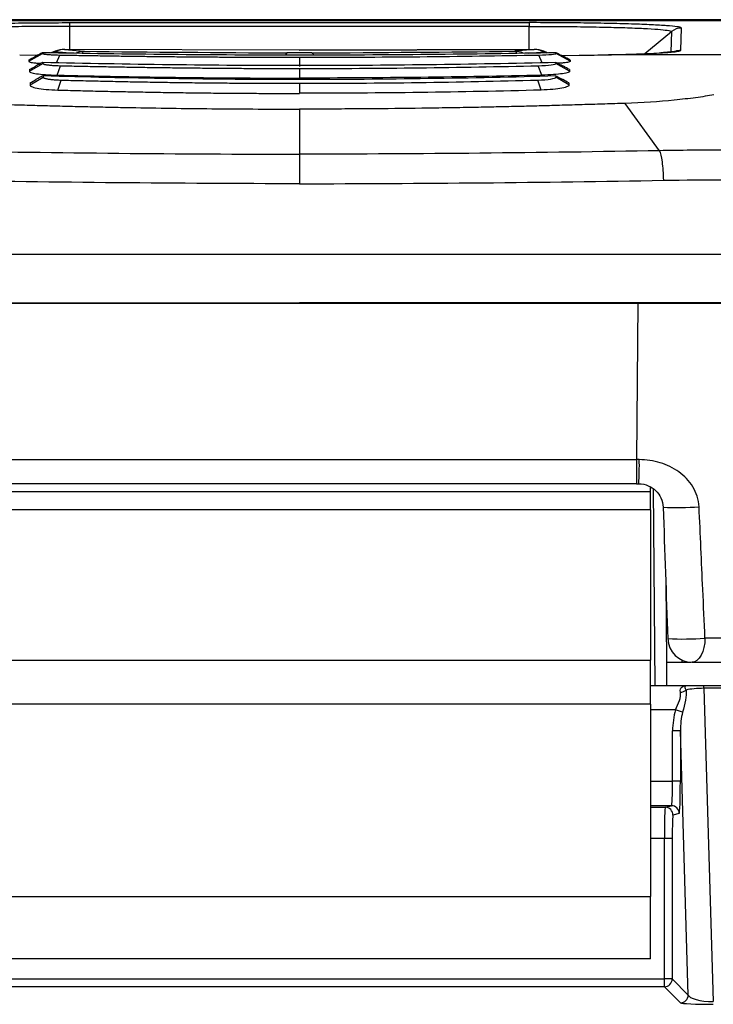
# Model space of a CAD drawing. Units: millimetres. Extents: x 0 to 2446, y 0 to 1540.
# Drawn here: x 444 to 466, y 715 to 747 of the extents above; entities that cross this region are included whole.
import ezdxf

# ---------------------------------------------------------------- set-up
doc = ezdxf.new("R2010")
doc.units = ezdxf.units.MM
doc.header["$LTSCALE"] = 5.5
doc.layers.add('TK1', color=7, linetype='Continuous', lineweight=25)

msp = doc.modelspace()

# ---------------------------------------------------------------- linework, layer by layer
at = {"layer": 'TK1'}
for p, q in [((438.792, 747.063), (466.435, 747.063)), ((466.435, 747.09), (438.793, 747.09)), ((466.43, 747.091), (438.797, 747.091)), ((445.138, 746.995), (460.09, 746.995)), ((460.09, 746.874), (445.138, 746.874)), ((445.138, 746.124), (445.138, 746.874)), ((460.09, 746.124), (460.09, 746.874)), ((465.027, 746.098), (465.046, 746.821)), ((463.851, 745.986), (464.723, 746.705)), ((464.723, 746.705), (464.705, 746.039)), ((444.97, 746.124), (444.972, 746.125)), ((444.97, 746.124), (445.607, 746.062)), ((452.614, 746.101), (444.97, 746.124)), ((452.604, 746.101), (444.972, 746.125)), ((452.614, 746.101), (460.258, 746.124)), ((460.255, 746.125), (452.624, 746.101)), ((460.258, 746.124), (459.621, 746.062)), ((460.258, 746.124), (460.255, 746.125)), ((444.077, 745.926), (443.508, 745.934)), ((443.8, 745.739), (444.255, 745.992)), ((443.8, 745.777), (443.8, 745.739)), ((444.255, 746.014), (444.255, 745.992)), ((444.663, 746.063), (444.535, 746.009)), ((444.656, 746.047), (444.566, 746.009)), ((444.656, 746.047), (444.663, 746.063)), ((445.148, 745.999), (444.656, 746.047)), ((444.71, 745.688), (444.818, 745.941)), ((452.614, 745.869), (452.614, 745.573)), ((460.084, 746), (460.572, 746.047)), ((460.518, 745.687), (460.41, 745.941)), ((460.692, 746.01), (460.565, 746.063)), ((460.572, 746.047), (460.565, 746.063)), ((460.572, 746.047), (460.662, 746.009)), ((460.973, 746.014), (460.973, 745.992)), ((461.428, 745.739), (460.973, 745.992)), ((461.151, 745.926), (461.72, 745.934)), ((461.428, 745.777), (461.428, 745.739)), ((467.232, 745.95), (462.669, 745.95)), ((443.826, 745.413), (444.264, 745.666)), ((443.826, 745.466), (443.826, 745.413)), ((444.264, 745.697), (444.264, 745.666)), ((444.724, 745.282), (444.839, 745.593)), ((452.614, 745.503), (452.614, 745.192)), ((460.504, 745.282), (460.389, 745.593)), ((460.964, 745.697), (460.964, 745.666)), ((461.402, 745.413), (460.964, 745.666)), ((461.402, 745.466), (461.402, 745.413)), ((443.85, 744.968), (444.274, 745.22)), ((444.274, 745.259), (444.274, 745.22)), ((444.75, 744.799), (444.855, 745.126)), ((460.478, 744.799), (460.372, 745.126)), ((460.954, 745.259), (460.954, 745.22)), ((461.378, 744.968), (460.954, 745.22)), ((443.85, 745.034), (443.85, 744.968)), ((452.614, 745.021), (452.614, 744.695)), ((461.378, 745.034), (461.378, 744.968)), ((452.614, 744.181), (452.614, 742.716)), ((464.329, 742.827), (463.211, 744.369)), ((464.329, 742.827), (464.329, 742.827)), ((432.583, 739.463), (472.645, 739.463)), ((452.614, 737.874), (452.614, 737.879)), ((463.629, 737.867), (463.585, 732.773)), ((464.177, 737.874), (464.16, 737.873)), ((441.643, 732.773), (463.585, 732.773)), ((463.585, 732.773), (463.585, 731.986)), ((463.585, 731.986), (441.643, 731.986)), ((441.184, 731.732), (464.044, 731.732)), ((464.044, 731.732), (464.044, 731.874)), ((464.044, 731.137), (464.044, 731.732)), ((464.129, 731.831), (464.185, 725.417)), ((464.044, 731.137), (441.184, 731.137)), ((464.044, 731.137), (464.044, 726.247)), ((464.536, 728.812), (464.559, 726.179)), ((441.184, 726.247), (464.044, 726.247)), ((464.044, 724.81), (464.044, 726.247)), ((465.067, 726.179), (465.066, 726.25)), ((464.559, 726.179), (465.067, 726.179)), ((464.559, 726.179), (464.565, 725.417)), ((465.067, 726.179), (465.289, 726.179)), ((465.289, 726.186), (465.289, 726.179)), ((465.289, 726.179), (465.365, 726.179)), ((464.044, 725.417), (465.23, 725.417)), ((465.23, 725.417), (465.779, 725.417)), ((465.779, 725.328), (465.779, 725.417)), ((465.779, 725.417), (468.024, 725.417)), ((465.779, 725.328), (466.085, 715.132)), ((468.024, 725.328), (465.779, 725.328)), ((464.044, 724.81), (441.184, 724.81)), ((464.044, 724.81), (464.044, 718.553)), ((464.857, 724.623), (464.044, 724.623)), ((465.084, 724.553), (464.857, 724.623)), ((464.758, 722.302), (464.758, 723.944)), ((465.012, 723.944), (464.758, 723.944)), ((465.269, 715.346), (465.012, 723.944)), ((465.012, 723.944), (465.012, 722.302)), ((464.044, 722.302), (464.758, 722.302)), ((465.012, 722.302), (464.758, 722.302)), ((464.722, 721.508), (464.044, 721.508)), ((464.044, 721.457), (464.519, 721.457)), ((464.519, 721.457), (464.722, 721.508)), ((464.976, 721.254), (464.772, 721.203)), ((464.492, 720.441), (464.044, 720.441)), ((464.746, 720.441), (464.492, 720.441)), ((464.492, 715.869), (464.492, 720.441)), ((464.746, 720.441), (464.746, 715.869)), ((441.184, 718.553), (464.044, 718.553)), ((464.044, 716.521), (464.044, 718.553)), ((464.044, 716.521), (441.184, 716.521)), ((440.736, 715.869), (464.492, 715.869)), ((464.492, 715.615), (464.492, 715.869)), ((464.746, 715.869), (464.492, 715.869)), ((464.746, 715.869), (465.269, 715.346)), ((464.492, 715.615), (440.736, 715.615)), ((465.016, 715.092), (464.492, 715.615))]:
    msp.add_line(p, q, dxfattribs=at)
at = {"layer": 'TK1', "flags": 128}
msp.add_lwpolyline([(465.813, 726.963), (465.804, 726.81), (465.78, 726.662), (465.741, 726.527), (465.689, 726.408), (465.625, 726.311), (465.553, 726.239), (465.475, 726.194), (465.394, 726.179)], dxfattribs=at)
at = {"layer": 'TK1'}
for centre, radius, start, end in [((444.98, 745.408), 0.717, 90.8129, 116.8705), ((444.97, 745.331), 0.794, 89.8251, 112.7472), ((460.258, 745.331), 0.794, 67.2528, 90.1749), ((460.248, 745.408), 0.717, 63.1295, 89.1871), ((445.617, 745.349), 0.714, 90.7753, 113.4369), ((445.643, 745.941), 0.126, 106.5113, 149.0069), ((452.258, 745.916), 0.107, 118.9257, 161.3998), ((452.964, 745.908), 0.117, 14.9004, 60.0341), ((459.585, 745.941), 0.126, 30.9913, 73.4883), ((459.611, 745.349), 0.714, 66.651, 89.225), ((454.303, 732.577), 9.374, 356.3839, 1.1946), ((464.883, 741.037), 9.827, 267.4828, 274.3104), ((465.07, 736.099), 9.166, 267.0661, 274.6504), ((465.394, 726.973), 0.794, 182, 270), ((464.989, 725.523), 0.325, 273.9637, 309.7179), ((464.518, 721.203), 0.254, 0.0041, 89.9632), ((464.722, 721.254), 0.254, 0.0041, 89.9632), ((464.492, 715.869), 0.254, 270.0817, 359.9183), ((465.015, 715.346), 0.254, 270.0817, 359.9183)]:
    msp.add_arc(centre, radius, start, end, dxfattribs=at)
for centre, major_axis, ratio, start_param, end_param in [((452.614, 745.308), (-0.011, 0.794), 0.348212, 6.242098, 6.277138), ((452.614, 745.308), (0.011, 0.794), 0.348212, 0.006048, 0.041088), ((465.386, 748.539), (73.636, 0), 0.034922, 4.440441, 4.532425), ((439.841, 748.539), (73.636, 0), 0.034922, 4.892353, 4.984337), ((465.769, 725.163), (0.794, 0.007), 0.208131, 1.555748, 2.373135), ((465.807, 723.901), (-0.048, 1.609), 0.650692, 1.086178, 1.52482), ((465.807, 723.901), (-0.043, 1.444), 0.549333, 1.086178, 1.52482), ((464.722, 722.302), (0, 0.794), 0.046095, 3.150319, 4.712389), ((464.975, 722.302), (0, 1.048), 0.034921, 3.150319, 4.712389), ((464.519, 720.441), (0, 1.016), 0.026191, 0.008727, 1.570796), ((464.773, 720.441), (0, 0.762), 0.034921, 0.008727, 1.570796), ((466.063, 715.347), (0.794, -0.011), 0.270343, 3.199451, 4.743749), ((466.063, 715.093), (1.048, -0.001), 0.047383, 3.189035, 4.733332)]:
    msp.add_ellipse(centre, major_axis=major_axis, ratio=ratio, start_param=start_param, end_param=end_param, dxfattribs=at)
for points, knots in [([(440.182, 746.821), (440.181, 746.833), (440.214, 746.844), (440.343, 746.866), (440.44, 746.877), (440.688, 746.898), (440.841, 746.908), (441.202, 746.927), (441.406, 746.936), (441.862, 746.952), (442.117, 746.959), (442.657, 746.972), (442.942, 746.977), (443.541, 746.986), (443.856, 746.989), (444.489, 746.994), (444.811, 746.995), (445.138, 746.995)], [0, 0, 0, 0, 0.125, 0.125, 0.25, 0.25, 0.375, 0.375, 0.5, 0.5, 0.625, 0.625, 0.75, 0.75, 0.875, 0.875, 1, 1, 1, 1]), ([(445.138, 746.874), (444.987, 746.874), (444.833, 746.874), (444.532, 746.873), (444.382, 746.873), (443.938, 746.87), (443.643, 746.867), (443.082, 746.858), (442.816, 746.853), (442.31, 746.841), (442.072, 746.834), (441.645, 746.819), (441.454, 746.81), (441.117, 746.792), (440.974, 746.782), (440.743, 746.761), (440.653, 746.75), (440.564, 746.734), (440.541, 746.728), (440.512, 746.717), (440.504, 746.711), (440.505, 746.705)], [0, 0, 0, 0, 0.0625, 0.0625, 0.125, 0.125, 0.25, 0.25, 0.375, 0.375, 0.5, 0.5, 0.625, 0.625, 0.75, 0.75, 0.875, 0.875, 0.9375, 0.9375, 1, 1, 1, 1]), ([(465.046, 746.821), (465.047, 746.833), (465.014, 746.844), (464.885, 746.866), (464.788, 746.877), (464.54, 746.898), (464.387, 746.908), (464.026, 746.927), (463.822, 746.936), (463.366, 746.952), (463.111, 746.959), (462.571, 746.972), (462.286, 746.977), (461.687, 746.986), (461.372, 746.989), (460.739, 746.994), (460.417, 746.995), (460.09, 746.995)], [0, 0, 0, 0, 0.125, 0.125, 0.25, 0.25, 0.375, 0.375, 0.5, 0.5, 0.625, 0.625, 0.75, 0.75, 0.875, 0.875, 1, 1, 1, 1]), ([(460.09, 746.874), (460.241, 746.874), (460.395, 746.874), (460.696, 746.873), (460.846, 746.873), (461.29, 746.87), (461.585, 746.867), (462.146, 746.858), (462.412, 746.853), (462.918, 746.841), (463.156, 746.834), (463.583, 746.819), (463.774, 746.81), (464.111, 746.792), (464.254, 746.782), (464.485, 746.761), (464.574, 746.75), (464.664, 746.734), (464.687, 746.728), (464.716, 746.717), (464.723, 746.711), (464.723, 746.705)], [0, 0, 0, 0, 0.0625, 0.0625, 0.125, 0.125, 0.25, 0.25, 0.375, 0.375, 0.5, 0.5, 0.625, 0.625, 0.75, 0.75, 0.875, 0.875, 0.9375, 0.9375, 1, 1, 1, 1]), ([(464.404, 746.015), (464.425, 746.016), (464.519, 746.021), (464.641, 746.031), (464.786, 746.044), (464.895, 746.057), (464.973, 746.07), (465.022, 746.084), (465.025, 746.093), (465.027, 746.098)], [0, 0, 0, 0, 0.047474, 0.208221, 0.368963, 0.524534, 0.680098, 0.840053, 1, 1, 1, 1]), ([(464.851, 746.066), (464.852, 746.066), (464.904, 746.096), (464.966, 746.097), (465.027, 746.098)], [0, 0, 0, 0, 0.027411, 1, 1, 1, 1]), ([(444.255, 746.014), (444.255, 746.016), (444.238, 746.009), (444.202, 745.991), (444.181, 745.981), (444.114, 745.946), (444.065, 745.92), (444.013, 745.892)], [0, 0, 0, 0, 0.25, 0.25, 0.5, 0.5, 1, 1, 1, 1]), ([(460.973, 746.014), (459.61, 745.99), (458.223, 745.97), (455.438, 745.944), (454.035, 745.937), (451.209, 745.937), (449.802, 745.944), (447, 745.97), (445.618, 745.99), (444.255, 746.014)], [0, 0, 0, 0, 0.25, 0.25, 0.5, 0.5, 0.75, 0.75, 1, 1, 1, 1]), ([(444.255, 745.992), (444.255, 745.99), (444.256, 745.986), (444.269, 745.981), (444.291, 745.976), (444.322, 745.97), (444.363, 745.965), (444.428, 745.959), (444.524, 745.951), (444.662, 745.945), (444.766, 745.942), (444.818, 745.941)], [0, 0, 0, 0, 0.083321, 0.165208, 0.24679, 0.329206, 0.413564, 0.500895, 0.672111, 0.835473, 1, 1, 1, 1]), ([(444.818, 745.941), (445.001, 745.938), (445.367, 745.932), (445.918, 745.923), (446.47, 745.914), (447.023, 745.907), (447.578, 745.899), (448.133, 745.893), (448.689, 745.887), (449.247, 745.882), (449.805, 745.878), (450.365, 745.875), (450.926, 745.872), (451.487, 745.87), (452.05, 745.869), (452.426, 745.869), (452.614, 745.869)], [0, 0, 0, 0, 0.07178, 0.143421, 0.214945, 0.286372, 0.357724, 0.429022, 0.500286, 0.571539, 0.642801, 0.714094, 0.785439, 0.856858, 0.928371, 1, 1, 1, 1]), ([(460.973, 746.014), (460.973, 746.016), (460.99, 746.009), (461.026, 745.991), (461.047, 745.981), (461.114, 745.946), (461.163, 745.92), (461.214, 745.892)], [0, 0, 0, 0, 0.25, 0.25, 0.5, 0.5, 1, 1, 1, 1]), ([(462.669, 745.95), (462.799, 745.953), (463.058, 745.959), (463.418, 745.97), (463.752, 745.982), (464.099, 745.996), (464.292, 746.008), (464.404, 746.015)], [0, 0, 0, 0, 0.181694, 0.3634, 0.551852, 0.74031, 1, 1, 1, 1]), ([(464.857, 746.059), (464.855, 746.059), (464.853, 746.058), (464.823, 746.053), (464.768, 746.046), (464.684, 746.037), (464.567, 746.027), (464.463, 746.019), (464.392, 746.015), (464.377, 746.014)], [0, 0, 0, 0, 0.094193, 0.224765, 0.380864, 0.558155, 0.750071, 0.950799, 1, 1, 1, 1]), ([(443.8, 745.739), (443.803, 745.731), (443.809, 745.715), (443.934, 745.694), (444.074, 745.679), (444.163, 745.673), (444.201, 745.671)], [0, 0, 0, 0, 0.306827, 0.660309, 0.853417, 1, 1, 1, 1]), ([(444.264, 745.697), (444.264, 745.7), (444.248, 745.693), (444.212, 745.677), (444.191, 745.666), (444.124, 745.632), (444.075, 745.605), (444.025, 745.577)], [0, 0, 0, 0, 0.25, 0.25, 0.5, 0.5, 1, 1, 1, 1]), ([(460.964, 745.697), (459.596, 745.665), (458.21, 745.64), (455.427, 745.606), (454.028, 745.598), (451.213, 745.598), (449.81, 745.606), (447.015, 745.64), (445.632, 745.665), (444.264, 745.697)], [0, 0, 0, 0, 0.25, 0.25, 0.5, 0.5, 0.75, 0.75, 1, 1, 1, 1]), ([(444.264, 745.666), (444.264, 745.663), (444.265, 745.658), (444.278, 745.65), (444.301, 745.642), (444.333, 745.634), (444.374, 745.627), (444.441, 745.618), (444.539, 745.607), (444.68, 745.598), (444.786, 745.595), (444.839, 745.593)], [0, 0, 0, 0, 0.083256, 0.165036, 0.24651, 0.328865, 0.413246, 0.500722, 0.67231, 0.835581, 1, 1, 1, 1]), ([(444.839, 745.593), (445.036, 745.589), (445.43, 745.58), (446.024, 745.568), (446.618, 745.557), (447.213, 745.547), (447.809, 745.538), (448.406, 745.53), (449.005, 745.523), (449.604, 745.517), (450.204, 745.512), (450.805, 745.508), (451.407, 745.505), (452.01, 745.503), (452.413, 745.503), (452.614, 745.503)], [0, 0, 0, 0, 0.077235, 0.15434, 0.231337, 0.308247, 0.38509, 0.461888, 0.538663, 0.615435, 0.692225, 0.769056, 0.845948, 0.922922, 1, 1, 1, 1]), ([(460.964, 745.697), (460.964, 745.7), (460.98, 745.693), (461.016, 745.677), (461.037, 745.666), (461.104, 745.632), (461.153, 745.605), (461.203, 745.577)], [0, 0, 0, 0, 0.25, 0.25, 0.5, 0.5, 1, 1, 1, 1]), ([(461.428, 745.739), (461.425, 745.731), (461.419, 745.715), (461.294, 745.694), (461.154, 745.679), (461.065, 745.673), (461.027, 745.671)], [0, 0, 0, 0, 0.306827, 0.660309, 0.853417, 1, 1, 1, 1]), ([(443.826, 745.413), (443.803, 745.386), (443.891, 745.357), (444.214, 745.311), (444.452, 745.292), (444.725, 745.286)], [0, 0, 0, 0, 0.5, 0.5, 1, 1, 1, 1]), ([(444.274, 745.259), (444.274, 745.263), (444.258, 745.257), (444.223, 745.241), (444.201, 745.231), (444.135, 745.196), (444.086, 745.17), (444.036, 745.141)], [0, 0, 0, 0, 0.25, 0.25, 0.5, 0.5, 1, 1, 1, 1]), ([(460.954, 745.259), (459.583, 745.221), (458.198, 745.192), (455.418, 745.152), (454.022, 745.142), (449.813, 745.142), (447.015, 745.184), (444.274, 745.259)], [0, 0, 0, 0, 0.25, 0.25, 0.5, 0.5, 1, 1, 1, 1]), ([(444.274, 745.22), (444.274, 745.216), (444.275, 745.209), (444.288, 745.199), (444.311, 745.188), (444.343, 745.178), (444.385, 745.169), (444.453, 745.157), (444.553, 745.143), (444.696, 745.131), (444.802, 745.128), (444.855, 745.126)], [0, 0, 0, 0, 0.083208, 0.164906, 0.246299, 0.328603, 0.412996, 0.500571, 0.672492, 0.835684, 1, 1, 1, 1]), ([(444.725, 745.286), (444.925, 745.281), (445.325, 745.272), (445.928, 745.259), (446.531, 745.247), (447.135, 745.236), (447.74, 745.227), (448.346, 745.218), (448.953, 745.211), (449.561, 745.204), (450.17, 745.199), (450.779, 745.195), (451.39, 745.192), (452.002, 745.19), (452.41, 745.19), (452.614, 745.19)], [0, 0, 0, 0, 0.077286, 0.154432, 0.231461, 0.308393, 0.385251, 0.462055, 0.538827, 0.615588, 0.692362, 0.769168, 0.846029, 0.922966, 1, 1, 1, 1]), ([(444.855, 745.126), (445.069, 745.12), (445.496, 745.109), (446.139, 745.094), (446.782, 745.08), (447.427, 745.068), (448.072, 745.057), (448.718, 745.047), (449.365, 745.039), (450.013, 745.033), (450.662, 745.028), (451.312, 745.024), (451.963, 745.022), (452.397, 745.021), (452.614, 745.021)], [0, 0, 0, 0, 0.08362, 0.167113, 0.250504, 0.333812, 0.417061, 0.500273, 0.583469, 0.666673, 0.749906, 0.83319, 0.916547, 1, 1, 1, 1]), ([(461.402, 745.413), (461.425, 745.386), (461.337, 745.357), (461.014, 745.311), (460.776, 745.292), (460.503, 745.286)], [0, 0, 0, 0, 0.5, 0.5, 1, 1, 1, 1]), ([(460.954, 745.259), (460.954, 745.263), (460.97, 745.257), (461.005, 745.241), (461.027, 745.231), (461.093, 745.196), (461.142, 745.17), (461.192, 745.141)], [0, 0, 0, 0, 0.25, 0.25, 0.5, 0.5, 1, 1, 1, 1]), ([(443.85, 744.968), (443.836, 744.95), (443.851, 744.932), (443.927, 744.896), (443.99, 744.879), (444.233, 744.833), (444.474, 744.809), (444.751, 744.802)], [0, 0, 0, 0, 0.25, 0.25, 0.5, 0.5, 1, 1, 1, 1]), ([(444.751, 744.802), (444.967, 744.796), (445.4, 744.784), (446.052, 744.768), (446.704, 744.754), (447.357, 744.741), (448.011, 744.729), (448.666, 744.719), (449.322, 744.71), (449.979, 744.703), (450.636, 744.698), (451.295, 744.694), (451.954, 744.692), (452.394, 744.691), (452.614, 744.691)], [0, 0, 0, 0, 0.08367, 0.167204, 0.250625, 0.333953, 0.417213, 0.500427, 0.583617, 0.666806, 0.750016, 0.83327, 0.91659, 1, 1, 1, 1]), ([(461.378, 744.968), (461.392, 744.95), (461.377, 744.932), (461.301, 744.896), (461.238, 744.879), (460.995, 744.833), (460.754, 744.809), (460.477, 744.802)], [0, 0, 0, 0, 0.25, 0.25, 0.5, 0.5, 1, 1, 1, 1]), ([(466.105, 744.646), (465.923, 744.613), (465.725, 744.581), (465.294, 744.523), (465.06, 744.496), (464.317, 744.423), (463.784, 744.389), (463.211, 744.369)], [0, 0, 0, 0, 0.25, 0.25, 0.5, 0.5, 1, 1, 1, 1]), ([(442.017, 744.369), (442.237, 744.361), (442.676, 744.346), (443.336, 744.325), (443.995, 744.306), (444.654, 744.287), (445.312, 744.27), (445.969, 744.255), (446.627, 744.241), (447.503, 744.224), (448.604, 744.207), (449.933, 744.192), (451.27, 744.183), (452.165, 744.182), (452.614, 744.181)], [0, 0, 0, 0, 0.063171, 0.126126, 0.188875, 0.251429, 0.313799, 0.375996, 0.438031, 0.499915, 0.623946, 0.748578, 0.8739, 1, 1, 1, 1]), ([(463.211, 744.369), (462.993, 744.361), (462.557, 744.346), (461.901, 744.326), (461.244, 744.306), (460.586, 744.288), (459.927, 744.271), (459.267, 744.255), (458.606, 744.241), (457.862, 744.227), (456.755, 744.209), (455.471, 744.193), (454.193, 744.185), (453.303, 744.182), (452.81, 744.181), (452.614, 744.181)], [0, 0, 0, 0, 0.062682, 0.125286, 0.187824, 0.250307, 0.312747, 0.375153, 0.437538, 0.499912, 0.585581, 0.749954, 0.8615, 0.944881, 1, 1, 1, 1]), ([(440.899, 742.827), (442.835, 742.791), (444.784, 742.764), (448.692, 742.726), (450.653, 742.715), (452.614, 742.716)], [0, 0, 0, 0, 0.5, 0.5, 1, 1, 1, 1]), ([(464.329, 742.827), (462.393, 742.791), (460.444, 742.764), (456.536, 742.726), (454.575, 742.715), (452.614, 742.716)], [0, 0, 0, 0, 0.5, 0.5, 1, 1, 1, 1]), ([(452.614, 742.716), (452.614, 742.653), (452.614, 742.525), (452.614, 742.181), (452.614, 741.97), (452.614, 741.753)], [0, 0, 0, 0, 0.5, 0.5, 1, 1, 1, 1]), ([(472.472, 742.677), (471.132, 742.743), (469.784, 742.795), (467.749, 742.835), (467.068, 742.843), (465.702, 742.845), (465.015, 742.84), (464.329, 742.827)], [0, 0, 0, 0, 0.5, 0.5, 0.75, 0.75, 1, 1, 1, 1]), ([(464.329, 742.827), (464.363, 742.764), (464.393, 742.636), (464.428, 742.378), (464.438, 742.282), (464.452, 742.077), (464.457, 741.972), (464.459, 741.864)], [0, 0, 0, 0, 0.5, 0.5, 0.75, 0.75, 1, 1, 1, 1]), ([(452.614, 741.753), (450.631, 741.753), (448.648, 741.764), (444.697, 741.802), (442.727, 741.828), (440.769, 741.864)], [0, 0, 0, 0, 0.5, 0.5, 1, 1, 1, 1]), ([(452.614, 741.753), (454.597, 741.753), (456.579, 741.764), (460.531, 741.802), (462.501, 741.828), (464.459, 741.864)], [0, 0, 0, 0, 0.5, 0.5, 1, 1, 1, 1]), ([(464.459, 741.864), (465.837, 741.888), (467.206, 741.884), (469.928, 741.826), (471.28, 741.773), (472.624, 741.706)], [0, 0, 0, 0, 0.5, 0.5, 1, 1, 1, 1]), ([(441.068, 737.867), (441.306, 737.867), (442.043, 737.866), (443.243, 737.866), (444.639, 737.867), (445.948, 737.868), (447.231, 737.868), (448.527, 737.867), (449.891, 737.866), (451.257, 737.865), (452.177, 737.866), (452.614, 737.867)], [0, 0, 0, 0, 0.062419, 0.192854, 0.313338, 0.426232, 0.53341, 0.646513, 0.761961, 0.886834, 1, 1, 1, 1]), ([(452.614, 737.867), (452.975, 737.866), (453.838, 737.865), (455.157, 737.866), (456.537, 737.867), (457.865, 737.868), (459.172, 737.868), (460.514, 737.867), (461.896, 737.866), (463.12, 737.866), (463.884, 737.867), (464.16, 737.867)], [0, 0, 0, 0, 0.093449, 0.223228, 0.341376, 0.450971, 0.56748, 0.680558, 0.800001, 0.9277, 1, 1, 1, 1]), ([(464.161, 737.868), (464.191, 737.868), (464.73, 737.867), (465.721, 737.867), (467.093, 737.868), (468.395, 737.868), (469.666, 737.868), (470.96, 737.867), (471.815, 737.867), (472.251, 737.867)], [0, 0, 0, 0, 0.010983, 0.197688, 0.364434, 0.516827, 0.679248, 0.836663, 1, 1, 1, 1]), ([(465.622, 731.238), (465.611, 731.473), (465.536, 731.697), (465.362, 731.983), (465.292, 732.072), (465.139, 732.235), (465.055, 732.307), (464.874, 732.438), (464.776, 732.496), (464.573, 732.595), (464.468, 732.637), (464.139, 732.738), (463.909, 732.772), (463.675, 732.772)], [0, 0, 0, 0, 0.25, 0.25, 0.375, 0.375, 0.5, 0.5, 0.625, 0.625, 0.75, 0.75, 1, 1, 1, 1]), ([(463.658, 731.986), (463.768, 731.986), (463.874, 731.963), (464.061, 731.883), (464.143, 731.828), (464.281, 731.694), (464.338, 731.614), (464.421, 731.434), (464.448, 731.33), (464.452, 731.22)], [0, 0, 0, 0, 0.25, 0.25, 0.5, 0.5, 0.75, 0.75, 1, 1, 1, 1]), ([(465.813, 726.963), (465.79, 727.491), (465.766, 728.02), (465.742, 728.548), (465.702, 729.444), (465.662, 730.341), (465.622, 731.238)], [0, 0, 0, 0, 0.001587501, 0.001587501, 0.001587501, 0.004282525, 0.004282525, 0.004282525, 0.004282525]), ([(467.852, 726.966), (467.852, 726.965), (467.806, 726.965), (467.669, 726.964), (467.611, 726.964), (467.475, 726.964), (467.319, 726.963), (467.122, 726.963), (466.905, 726.963), (466.786, 726.963), (466.409, 726.963), (466.127, 726.963), (465.813, 726.963)], [0, 0, 0, 0, 0.25, 0.25, 0.375, 0.375, 0.5, 0.625, 0.625, 0.75, 0.75, 1, 1, 1, 1]), ([(465.394, 726.179), (465.65, 726.179), (465.88, 726.179), (466.188, 726.179), (466.285, 726.179), (466.462, 726.179), (466.623, 726.179), (466.751, 726.179), (466.862, 726.179), (466.909, 726.179), (467.021, 726.179), (467.058, 726.179), (467.058, 726.179)], [0, 0, 0, 0, 0.25, 0.25, 0.375, 0.375, 0.5, 0.625, 0.625, 0.75, 0.75, 1, 1, 1, 1]), ([(465.012, 725.199), (464.995, 725.275), (465.014, 725.333), (465.097, 725.403), (465.159, 725.417), (465.23, 725.417)], [0, 0, 0, 0, 0.5, 0.5, 1, 1, 1, 1]), ([(465.197, 725.273), (465.21, 725.174), (465.202, 725.06), (465.156, 724.817), (465.119, 724.688), (465.084, 724.553)], [0, 0, 0, 0, 0.5, 0.5, 1, 1, 1, 1]), ([(465.197, 725.273), (465.169, 725.328), (465.164, 725.366), (465.18, 725.41), (465.2, 725.417), (465.23, 725.417)], [0, 0, 0, 0, 0.5, 0.5, 1, 1, 1, 1]), ([(464.857, 724.623), (464.9, 724.727), (464.948, 724.829), (465.014, 725.026), (465.029, 725.122), (465.012, 725.199)], [0, 0, 0, 0, 0.5, 0.5, 1, 1, 1, 1])]:
    msp.add_open_spline(points, degree=3, knots=knots, dxfattribs=at)
for points in [[(445.138, 746.874), (445.138, 746.947), (445.138, 746.991), (445.139, 746.995)], [(460.09, 746.995), (460.09, 746.991), (460.09, 746.947), (460.09, 746.874)], [(465.046, 746.821), (464.929, 746.821), (464.813, 746.78), (464.723, 746.705)], [(443.8, 745.777), (443.871, 745.815), (443.942, 745.854), (444.013, 745.892)], [(453.022, 746.009), (452.752, 746.008), (452.476, 746.008), (452.206, 746.009)], [(452.614, 745.869), (455.235, 745.868), (457.834, 745.895), (460.41, 745.941)], [(460.41, 745.941), (460.734, 745.947), (460.979, 745.97), (460.973, 745.992)], [(461.428, 745.777), (461.357, 745.815), (461.286, 745.854), (461.214, 745.892)], [(461.72, 745.934), (462.054, 745.938), (462.37, 745.944), (462.669, 745.95)], [(443.826, 745.466), (443.892, 745.503), (443.958, 745.54), (444.025, 745.577)], [(452.614, 745.503), (455.215, 745.503), (457.806, 745.534), (460.389, 745.593)], [(460.389, 745.593), (460.718, 745.6), (460.97, 745.633), (460.964, 745.666)], [(461.402, 745.466), (461.336, 745.503), (461.27, 745.54), (461.203, 745.577)], [(443.85, 745.034), (443.912, 745.069), (443.974, 745.105), (444.036, 745.141)], [(460.504, 745.282), (457.883, 745.223), (455.253, 745.192), (452.614, 745.192)], [(452.614, 745.021), (455.207, 745.021), (457.794, 745.057), (460.372, 745.126)], [(460.372, 745.126), (460.704, 745.134), (460.961, 745.177), (460.954, 745.22)], [(461.378, 745.034), (461.316, 745.069), (461.254, 745.105), (461.192, 745.141)], [(460.478, 744.799), (457.864, 744.731), (455.243, 744.695), (452.614, 744.695)], [(441.051, 737.874), (444.876, 737.873), (448.744, 737.874), (452.614, 737.874)], [(464.177, 737.874), (460.352, 737.873), (456.484, 737.874), (452.614, 737.874)], [(472.277, 737.873), (469.613, 737.874), (466.909, 737.874), (464.18, 737.874)], [(463.675, 732.772), (463.645, 732.773), (463.615, 732.773), (463.585, 732.773)], [(463.585, 731.986), (463.609, 731.986), (463.634, 731.986), (463.658, 731.986)], [(464.452, 731.22), (464.501, 729.795), (464.551, 728.37), (464.601, 726.945)]]:
    msp.add_open_spline(points, degree=3, dxfattribs=at)

doc.saveas('drawing.dxf')
